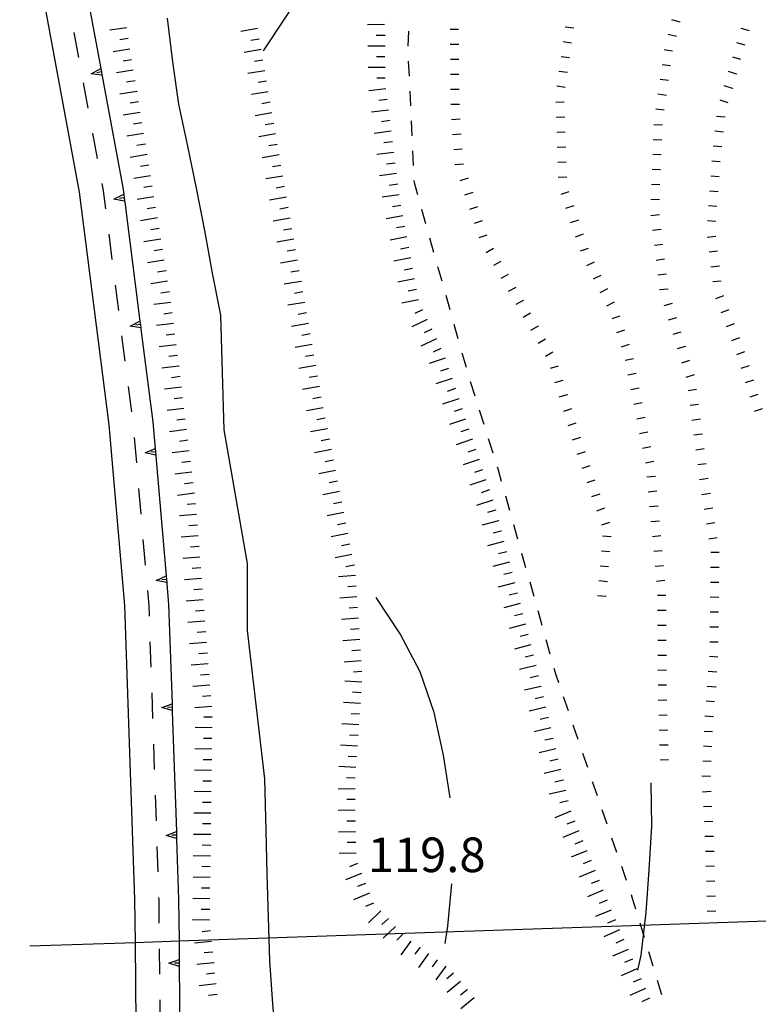
# Model space of a CAD drawing. Units: metres. Extents: x 478491 to 482402, y 4506092 to 4508099.
# Drawn here: x 481440 to 481509, y 4506546 to 4506638 of the extents above; entities that cross this region are included whole.
import ezdxf

# ---------------------------------------------------------------- set-up
doc = ezdxf.new("R2010")
doc.units = ezdxf.units.M
doc.header["$MEASUREMENT"] = 0
for name, color, linetype in [("'03 sentiero", 254, 'Continuous'), ('autostrada_o_superstrada', 254, 'Continuous'), ('curva direttrice a 25 mt', 254, 'Continuous'), ('curva intermedia a 5 mt', 254, 'Continuous'), ('eletrodotto', 254, 'Continuous'), ('fossetto irriguo', 254, 'Continuous'), ('muro di sostegno', 254, 'Continuous'), ('muro di sostegno v', 254, 'Continuous'), ('punto quotato a terra', 254, 'Continuous'), ('scarpata fino a 1 mt', 254, 'Continuous'), ('scarpata fino a 1 mt v', 254, 'Continuous'), ('scarpata fino a 2 mt', 254, 'Continuous'), ('scarpata fino a 2 mt v', 254, 'Continuous')]:
    doc.layers.add(name, color=color, linetype=linetype)
doc.styles.add('SIMPLEX', font='SIMPLEX')

msp = doc.modelspace()

# ---------------------------------------------------------------- linework, layer by layer
at = {"layer": "'03 sentiero", "linetype": 'Continuous'}
for p, q in [((481476.421, 4506635.674), (481476.475, 4506637.073)), ((481476.538, 4506632.878), (481476.467, 4506634.276)), ((481476.663, 4506630.081), (481476.6, 4506631.479)), ((481476.796, 4506627.285), (481476.733, 4506628.683)), ((481476.928, 4506624.488), (481476.866, 4506625.886)), ((481477.007, 4506622.87), (481476.999, 4506623.089)), ((481477.327, 4506621.738), (481477.007, 4506622.87)), ((481478.085, 4506619.042), (481477.702, 4506620.386)), ((481478.842, 4506616.347), (481478.46, 4506617.691)), ((481479.601, 4506613.652), (481479.218, 4506614.995)), ((481480.359, 4506610.956), (481479.975, 4506612.3)), ((481481.117, 4506608.261), (481480.733, 4506609.605)), ((481481.875, 4506605.558), (481481.492, 4506606.91)), ((481482.695, 4506602.886), (481482.273, 4506604.222)), ((481483.531, 4506600.214), (481483.117, 4506601.55)), ((481484.375, 4506597.542), (481483.953, 4506598.878)), ((481484.883, 4506595.925), (481484.797, 4506596.206)), ((481485.179, 4506594.864), (481484.883, 4506595.925)), ((481485.945, 4506592.168), (481485.562, 4506593.511)), ((481486.703, 4506589.473), (481486.32, 4506590.817)), ((481487.461, 4506586.778), (481487.078, 4506588.129)), ((481488.218, 4506584.082), (481487.843, 4506585.434)), ((481488.984, 4506581.387), (481488.601, 4506582.739)), ((481489.742, 4506578.692), (481489.359, 4506580.043)), ((481490.32, 4506576.637), (481490.117, 4506577.348)), ((481490.531, 4506576.012), (481490.32, 4506576.637)), ((481491.437, 4506573.364), (481490.984, 4506574.684)), ((481492.343, 4506570.707), (481491.89, 4506572.036)), ((481493.25, 4506568.059), (481492.797, 4506569.387)), ((481494.156, 4506565.411), (481493.703, 4506566.739)), ((481495.062, 4506562.762), (481494.609, 4506564.09)), ((481495.976, 4506560.114), (481495.515, 4506561.443)), ((481496.883, 4506557.466), (481496.429, 4506558.787)), ((481497.453, 4506555.787), (481497.336, 4506556.138)), ((481497.75, 4506554.802), (481497.453, 4506555.787)), ((481499.375, 4506549.443), (481498.969, 4506550.787)), ((481500.187, 4506546.763), (481499.782, 4506548.107))]:
    msp.add_line(p, q, dxfattribs=at)
at = {"layer": "'03 sentiero", "linetype": 'Continuous', "flags": 128}
msp.add_lwpolyline([(481498.563, 4506552.122), (481498.216, 4506553.267), (481498.156, 4506553.466)], dxfattribs=at)
at = {"layer": 'autostrada_o_superstrada', "flags": 128}
msp.add_lwpolyline([(481450.969, 4506540.283), (481450.86, 4506551.644), (481450.821, 4506555.697), (481449.89, 4506583.243), (481448.414, 4506600.189), (481445.64, 4506621.992), (481442.499, 4506638.907), (481439.991, 4506652.188), (481436.757, 4506666.749), (481433.28, 4506679.484), (481429.545, 4506693.03), (481424.054, 4506708.133), (481420.74, 4506717.248), (481407.497, 4506755.184), (481395.067, 4506793.597)], dxfattribs=at)
at = {"layer": 'curva direttrice a 25 mt', "linetype": 'Continuous', "flags": 128}
msp.add_lwpolyline([(481497.929, 4506549.068), (481498.242, 4506550.466), (481498.718, 4506554.466), (481499, 4506558.482), (481499.242, 4506562.56), (481499.187, 4506566.63)], dxfattribs=at)
at = {"layer": 'curva intermedia a 5 mt', "linetype": 'Continuous', "flags": 128}
for points in [[(481462.882, 4506635.243), (481465.1, 4506638.573), (481467.28, 4506642.002), (481469.366, 4506645.455), (481470.819, 4506649.198), (481471.671, 4506653.166), (481472.428, 4506657.159), (481472.467, 4506657.495), (481473.474, 4506666.096)], [(481464.079, 4506541.807), (481463.727, 4506545.909), (481463.462, 4506549.948), (481463.321, 4506554.034), (481463.212, 4506558.088), (481463.102, 4506562.135), (481463.001, 4506566.994), (481461.359, 4506580.901), (481461.359, 4506587.174), (481459.179, 4506599.713), (481458.859, 4506610.478), (481458.078, 4506614.415), (481457.383, 4506618.392), (481456.593, 4506622.368), (481455.773, 4506626.314), (481454.936, 4506630.243), (481454.382, 4506634.212), (481453.858, 4506638.314)], [(481480.359, 4506565.238), (481479.726, 4506569.238), (481478.859, 4506573.23), (481477.562, 4506577.027), (481475.679, 4506580.597), (481473.414, 4506583.988)], [(481479.899, 4506551.574), (481480.149, 4506553.191), (481480.524, 4506557.175)]]:
    msp.add_lwpolyline(points, dxfattribs=at)
at = {"layer": 'eletrodotto', "flags": 128}
msp.add_lwpolyline([(481520.937, 4506554.046), (481498.216, 4506553.267), (481454.953, 4506551.784), (481450.86, 4506551.644), (481440.985, 4506551.305)], dxfattribs=at)
at = {"layer": 'fossetto irriguo', "linetype": 'Continuous'}
for p, q in [((481445.092, 4506636.969), (481445.53, 4506634.61)), ((481445.967, 4506632.25), (481446.406, 4506629.883)), ((481446.843, 4506627.524), (481447.281, 4506625.164)), ((481447.718, 4506622.805), (481447.843, 4506622.133)), ((481447.843, 4506622.133), (481448.062, 4506620.43)), ((481448.367, 4506618.056), (481448.664, 4506615.672)), ((481448.968, 4506613.289), (481449.273, 4506610.908)), ((481449.578, 4506608.533), (481449.883, 4506606.15)), ((481450.187, 4506603.767), (481450.492, 4506601.392)), ((481450.742, 4506599.001), (481450.953, 4506596.611)), ((481451.156, 4506594.22), (481451.367, 4506591.829)), ((481451.57, 4506589.439), (481451.781, 4506587.048)), ((481451.984, 4506584.658), (481452.109, 4506583.251)), ((481452.109, 4506583.251), (481452.14, 4506582.259)), ((481452.226, 4506579.861), (481452.304, 4506577.462)), ((481452.39, 4506575.064), (481452.469, 4506572.665)), ((481452.548, 4506570.267), (481452.634, 4506567.868)), ((481452.712, 4506565.47), (481452.798, 4506563.072)), ((481452.876, 4506560.673), (481452.962, 4506558.275)), ((481453.04, 4506555.876), (481453.048, 4506555.65)), ((481453.048, 4506555.65), (481453.071, 4506553.478)), ((481453.094, 4506551.079), (481453.118, 4506548.681)), ((481453.141, 4506546.275), (481453.157, 4506543.876))]:
    msp.add_line(p, q, dxfattribs=at)
at = {"layer": 'muro di sostegno'}
for p, q in [((481447.749, 4506632.867), (481449.695, 4506622.422)), ((481451.383, 4506609.158), (481452.492, 4506600.462)), ((481453.812, 4506585.283), (481453.976, 4506583.361)), ((481454.727, 4506561.306), (481454.915, 4506555.689)), ((481454.977, 4506549.307), (481455.063, 4506540.135))]:
    msp.add_line(p, q, dxfattribs=at)
at = {"layer": 'muro di sostegno', "flags": 128}
for points in [[(481446.53, 4506639.438), (481447.613, 4506633.601), (481447.674, 4506633.273), (481447.729, 4506632.979), (481447.749, 4506632.867)], [(481449.695, 4506622.422), (481449.773, 4506621.798), (481449.773, 4506621.79), (481449.812, 4506621.478), (481449.851, 4506621.173), (481449.853, 4506621.166), (481449.867, 4506621.056)], [(481449.867, 4506621.056), (481451.288, 4506609.9), (481451.289, 4506609.892), (481451.328, 4506609.579), (481451.367, 4506609.275), (481451.369, 4506609.268), (481451.383, 4506609.158)], [(481452.492, 4506600.462), (481452.708, 4506597.977), (481452.738, 4506597.65), (481452.764, 4506597.347), (481452.765, 4506597.345), (481452.773, 4506597.236)], [(481452.773, 4506597.236), (481453.748, 4506586.024), (481453.777, 4506585.697), (481453.803, 4506585.394), (481453.804, 4506585.392), (481453.812, 4506585.283)], [(481453.976, 4506583.361), (481454.295, 4506574.047), (481454.306, 4506573.72), (481454.317, 4506573.412), (481454.321, 4506573.298)], [(481454.321, 4506573.298), (481454.701, 4506562.055), (481454.713, 4506561.728), (481454.723, 4506561.419), (481454.727, 4506561.306)], [(481454.915, 4506555.689), (481454.953, 4506551.784), (481454.969, 4506550.057), (481454.969, 4506550.049), (481454.973, 4506549.728), (481454.976, 4506549.423), (481454.976, 4506549.418), (481454.977, 4506549.307)]]:
    msp.add_lwpolyline(points, dxfattribs=at)
at = {"layer": 'muro di sostegno v'}
for p, q in [((481448.851, 4506621.344), (481449.773, 4506621.798)), ((481449.812, 4506621.478), (481449.375, 4506621.414)), ((481450.367, 4506609.447), (481451.288, 4506609.9)), ((481451.328, 4506609.579), (481450.89, 4506609.517)), ((481454.001, 4506549.712), (481454.969, 4506550.057))]:
    msp.add_line(p, q, dxfattribs=at)
at = {"layer": 'muro di sostegno v', "flags": 128}
for points in [[(481446.725, 4506633.094), (481447.613, 4506633.601), (481447.616, 4506633.602)], [(481447.741, 4506632.977), (481447.733, 4506632.978), (481447.729, 4506632.979), (481446.725, 4506633.094)], [(481447.678, 4506633.274), (481447.674, 4506633.273), (481447.241, 4506633.188)], [(481447.616, 4506633.594), (481447.678, 4506633.274), (481447.733, 4506632.978)], [(481449.773, 4506621.79), (481449.812, 4506621.478), (481449.851, 4506621.173)], [(481449.859, 4506621.164), (481449.853, 4506621.166), (481448.851, 4506621.344)], [(481451.289, 4506609.892), (481451.328, 4506609.579), (481451.367, 4506609.275)], [(481451.375, 4506609.267), (481451.369, 4506609.268), (481450.367, 4506609.447)], [(481451.773, 4506597.564), (481452.708, 4506597.977), (481452.711, 4506597.978)], [(481452.711, 4506597.97), (481452.738, 4506597.65), (481452.764, 4506597.347), (481452.765, 4506597.345)], [(481452.773, 4506597.345), (481452.764, 4506597.347), (481451.773, 4506597.564)], [(481452.742, 4506597.65), (481452.738, 4506597.65), (481452.297, 4506597.611)], [(481452.812, 4506585.611), (481453.748, 4506586.024), (481453.75, 4506586.025)], [(481453.75, 4506586.017), (481453.777, 4506585.697), (481453.803, 4506585.394), (481453.804, 4506585.392)], [(481453.812, 4506585.392), (481453.803, 4506585.394), (481452.812, 4506585.611)], [(481453.781, 4506585.697), (481453.777, 4506585.697), (481453.336, 4506585.658)], [(481453.337, 4506573.681), (481454.295, 4506574.047), (481454.298, 4506574.048)], [(481454.298, 4506574.04), (481454.309, 4506573.72), (481454.321, 4506573.415)], [(481454.328, 4506573.408), (481454.317, 4506573.412), (481453.337, 4506573.681)], [(481454.312, 4506573.72), (481454.309, 4506573.72), (481454.306, 4506573.72), (481453.867, 4506573.704)], [(481453.743, 4506561.689), (481454.701, 4506562.055), (481454.704, 4506562.056)], [(481454.704, 4506562.048), (481454.716, 4506561.728), (481454.727, 4506561.423)], [(481454.735, 4506561.415), (481454.723, 4506561.419), (481453.743, 4506561.689)], [(481454.719, 4506561.728), (481454.716, 4506561.728), (481454.713, 4506561.728), (481454.274, 4506561.712)], [(481454.969, 4506550.049), (481454.973, 4506549.728), (481454.976, 4506549.423)], [(481454.985, 4506549.416), (481454.976, 4506549.418), (481454.001, 4506549.712)], [(481454.977, 4506549.728), (481454.973, 4506549.728), (481454.532, 4506549.72)]]:
    msp.add_lwpolyline(points, dxfattribs=at)
at = {"layer": 'scarpata fino a 1 mt', "linetype": 'Continuous'}
for p, q in [((481501.913, 4506637.942), (481501.913, 4506637.934)), ((481481.155, 4506635.839), (481481.155, 4506635.831)), ((481491.538, 4506634.59), (481491.538, 4506634.582)), ((481501.007, 4506633.841), (481501.007, 4506633.832)), ((481481.178, 4506633.035), (481481.178, 4506633.027)), ((481507.202, 4506633.076), (481507.202, 4506633.068)), ((481506.811, 4506631.732), (481506.811, 4506631.724)), ((481481.202, 4506630.23), (481481.202, 4506630.222)), ((481500.421, 4506629.676), (481500.413, 4506629.668)), ((481481.28, 4506628.831), (481481.28, 4506628.824)), ((481491.1, 4506629.02), (481491.1, 4506629.012)), ((481500.241, 4506628.286), (481500.241, 4506628.278)), ((481506.116, 4506629.021), (481506.116, 4506629.013)), ((481481.389, 4506627.433), (481481.389, 4506627.425)), ((481505.819, 4506626.232), (481505.811, 4506626.232)), ((481491.241, 4506624.817), (481491.241, 4506624.809)), ((481500.077, 4506624.082), (481500.077, 4506624.075)), ((481505.257, 4506619.247), (481505.257, 4506619.24)), ((481483.796, 4506617.98), (481483.796, 4506617.972)), ((481500.288, 4506617.098), (481500.288, 4506617.09)), ((481505.413, 4506616.458), (481505.413, 4506616.451)), ((481505.585, 4506615.068), (481505.585, 4506615.06)), ((481487.194, 4506611.864), (481487.194, 4506611.855)), ((481501.561, 4506610.232), (481501.561, 4506610.224)), ((481488.585, 4506609.426), (481488.592, 4506609.426)), ((481497.124, 4506607.723), (481497.124, 4506607.715)), ((481502.382, 4506607.552), (481502.382, 4506607.544)), ((481489.984, 4506606.996), (481489.984, 4506606.989)), ((481490.491, 4506605.7), (481490.491, 4506605.692)), ((481491.32, 4506603.02), (481491.32, 4506603.012)), ((481492.148, 4506600.34), (481492.148, 4506600.332)), ((481493, 4506597.668), (481493, 4506597.661)), ((481494.367, 4506593.692), (481494.367, 4506593.684)), ((481499.718, 4506593.966), (481499.718, 4506593.958)), ((481500.101, 4506589.779), (481500.101, 4506589.771)), ((481505.578, 4506588.224), (481505.578, 4506588.216)), ((481500.351, 4506586.981), (481500.359, 4506586.982)), ((481505.539, 4506585.419), (481505.539, 4506585.412)), ((481500.57, 4506584.193), (481500.57, 4506584.185)), ((481500.593, 4506581.388), (481500.593, 4506581.38)), ((481500.609, 4506578.583), (481500.609, 4506578.576)), ((481505.445, 4506578.412), (481505.445, 4506578.404)), ((481505.343, 4506577.013), (481505.343, 4506577.005)), ((481505.242, 4506575.615), (481505.242, 4506575.607)), ((481505.14, 4506574.216), (481505.14, 4506574.208)), ((481505.031, 4506572.818), (481505.031, 4506572.81)), ((481500.742, 4506571.576), (481500.742, 4506571.568)), ((481504.75, 4506567.216), (481504.75, 4506567.208)), ((481504.812, 4506565.818), (481504.812, 4506565.81)), ((481505.078, 4506560.216), (481505.078, 4506560.208)), ((481505.211, 4506556.013), (481505.211, 4506556.005))]:
    msp.add_line(p, q, dxfattribs=at)
at = {"layer": 'scarpata fino a 1 mt v', "linetype": 'Continuous'}
for p, q in [((481501.913, 4506637.934), (481501.139, 4506638.137)), ((481481.147, 4506637.238), (481480.35, 4506637.23)), ((481491.936, 4506637.364), (481491.147, 4506637.473)), ((481501.553, 4506636.582), (481500.78, 4506636.786)), ((481508.397, 4506637.107), (481507.632, 4506637.333)), ((481481.155, 4506635.831), (481480.358, 4506635.824)), ((481491.741, 4506635.973), (481490.952, 4506636.082)), ((481507.999, 4506635.763), (481507.233, 4506635.99)), ((481501.202, 4506635.223), (481500.413, 4506635.332)), ((481481.171, 4506634.433), (481480.374, 4506634.425)), ((481491.538, 4506634.582), (481490.749, 4506634.692)), ((481501.007, 4506633.832), (481500.217, 4506633.942)), ((481507.6, 4506634.419), (481506.835, 4506634.646)), ((481481.178, 4506633.027), (481480.382, 4506633.019)), ((481491.342, 4506633.2), (481490.553, 4506633.309)), ((481507.202, 4506633.068), (481506.436, 4506633.294)), ((481500.811, 4506632.45), (481500.022, 4506632.559)), ((481506.811, 4506631.724), (481506.046, 4506631.951)), ((481481.194, 4506631.628), (481480.397, 4506631.62)), ((481491.147, 4506631.809), (481490.358, 4506631.918)), ((481500.616, 4506631.059), (481499.827, 4506631.168)), ((481481.202, 4506630.222), (481480.405, 4506630.214)), ((481491.053, 4506630.418), (481490.257, 4506630.387)), ((481506.413, 4506630.38), (481505.647, 4506630.607)), ((481500.413, 4506629.668), (481499.624, 4506629.778)), ((481481.28, 4506628.824), (481480.483, 4506628.761)), ((481491.1, 4506629.012), (481490.303, 4506628.981)), ((481500.241, 4506628.278), (481499.444, 4506628.309)), ((481506.116, 4506629.013), (481505.319, 4506629.099)), ((481481.389, 4506627.425), (481480.592, 4506627.363)), ((481491.147, 4506627.614), (481490.35, 4506627.582)), ((481505.967, 4506627.622), (481505.171, 4506627.708)), ((481500.186, 4506626.879), (481499.389, 4506626.911)), ((481481.491, 4506626.035), (481480.694, 4506625.972)), ((481491.194, 4506626.215), (481490.397, 4506626.184)), ((481500.132, 4506625.481), (481499.335, 4506625.512)), ((481505.811, 4506626.232), (481505.014, 4506626.318)), ((481481.6, 4506624.636), (481480.803, 4506624.574)), ((481491.241, 4506624.809), (481490.444, 4506624.778)), ((481505.671, 4506624.833), (481504.874, 4506624.896)), ((481500.077, 4506624.075), (481499.28, 4506624.106)), ((481482.03, 4506623.3), (481481.272, 4506623.05)), ((481491.288, 4506623.411), (481490.491, 4506623.379)), ((481505.569, 4506623.435), (481504.772, 4506623.497)), ((481482.467, 4506621.972), (481481.71, 4506621.722)), ((481491.491, 4506622.036), (481490.733, 4506621.786)), ((481500.014, 4506622.676), (481499.217, 4506622.707)), ((481505.467, 4506622.037), (481504.671, 4506622.099)), ((481499.96, 4506621.278), (481499.163, 4506621.309)), ((481482.913, 4506620.636), (481482.155, 4506620.386)), ((481491.936, 4506620.707), (481491.178, 4506620.457)), ((481505.358, 4506620.638), (481504.561, 4506620.701)), ((481483.35, 4506619.308), (481482.592, 4506619.058)), ((481492.374, 4506619.379), (481491.616, 4506619.129)), ((481499.96, 4506619.879), (481499.163, 4506619.786)), ((481505.257, 4506619.24), (481504.46, 4506619.302)), ((481500.124, 4506618.489), (481499.327, 4506618.395)), ((481483.796, 4506617.972), (481483.038, 4506617.722)), ((481492.835, 4506618.051), (481492.077, 4506617.786)), ((481505.241, 4506617.849), (481504.444, 4506617.755)), ((481484.413, 4506616.722), (481483.717, 4506616.324)), ((481493.296, 4506616.731), (481492.538, 4506616.465)), ((481500.288, 4506617.09), (481499.491, 4506616.996)), ((481505.413, 4506616.451), (481504.616, 4506616.357)), ((481485.108, 4506615.511), (481484.413, 4506615.113)), ((481493.85, 4506615.442), (481493.132, 4506615.082)), ((481500.452, 4506615.701), (481499.655, 4506615.606)), ((481505.585, 4506615.06), (481504.788, 4506614.966)), ((481485.803, 4506614.292), (481485.108, 4506613.894)), ((481494.475, 4506614.192), (481493.757, 4506613.832)), ((481500.616, 4506614.31), (481499.819, 4506614.215)), ((481505.757, 4506613.669), (481504.96, 4506613.576)), ((481486.499, 4506613.074), (481485.803, 4506612.675)), ((481495.108, 4506612.934), (481494.389, 4506612.575)), ((481500.78, 4506612.919), (481499.983, 4506612.826)), ((481487.194, 4506611.855), (481486.499, 4506611.456)), ((481495.733, 4506611.684), (481495.014, 4506611.325)), ((481505.975, 4506612.294), (481505.225, 4506612.013)), ((481501.147, 4506611.568), (481500.382, 4506611.332)), ((481506.467, 4506610.982), (481505.717, 4506610.701)), ((481487.889, 4506610.645), (481487.195, 4506610.246)), ((481496.257, 4506610.387), (481495.499, 4506610.137)), ((481501.561, 4506610.224), (481500.796, 4506609.99)), ((481488.592, 4506609.426), (481487.897, 4506609.028)), ((481496.686, 4506609.051), (481495.928, 4506608.801)), ((481501.975, 4506608.888), (481501.21, 4506608.654)), ((481506.967, 4506609.669), (481506.217, 4506609.388)), ((481489.288, 4506608.207), (481488.593, 4506607.809)), ((481507.46, 4506608.357), (481506.71, 4506608.076)), ((481497.124, 4506607.715), (481496.366, 4506607.465)), ((481502.382, 4506607.544), (481501.616, 4506607.31)), ((481507.952, 4506607.044), (481507.202, 4506606.763)), ((481489.984, 4506606.989), (481489.288, 4506606.59)), ((481497.522, 4506606.379), (481496.741, 4506606.223)), ((481502.796, 4506606.208), (481502.03, 4506605.974)), ((481490.491, 4506605.692), (481489.725, 4506605.457)), ((481508.374, 4506605.708), (481507.608, 4506605.474)), ((481490.906, 4506604.356), (481490.14, 4506604.121)), ((481497.796, 4506605.004), (481497.014, 4506604.848)), ((481503.21, 4506604.865), (481502.444, 4506604.63)), ((481508.78, 4506604.365), (481508.014, 4506604.13)), ((481498.07, 4506603.629), (481497.288, 4506603.473)), ((481503.452, 4506603.49), (481502.655, 4506603.388)), ((481491.32, 4506603.012), (481490.554, 4506602.778)), ((481509.194, 4506603.029), (481508.428, 4506602.794)), ((481491.734, 4506601.676), (481490.968, 4506601.442)), ((481498.343, 4506602.254), (481497.561, 4506602.098)), ((481503.632, 4506602.099), (481502.835, 4506601.997)), ((481509.6, 4506601.685), (481508.835, 4506601.451)), ((481498.617, 4506600.879), (481497.835, 4506600.723)), ((481503.811, 4506600.708), (481503.014, 4506600.607)), ((481492.148, 4506600.332), (481491.383, 4506600.098)), ((481492.562, 4506598.996), (481491.797, 4506598.762)), ((481498.889, 4506599.505), (481498.109, 4506599.349)), ((481503.991, 4506599.318), (481503.195, 4506599.216)), ((481499.163, 4506598.129), (481498.383, 4506597.974)), ((481504.172, 4506597.927), (481503.374, 4506597.826)), ((481493, 4506597.661), (481492.242, 4506597.403)), ((481493.453, 4506596.34), (481492.695, 4506596.082)), ((481499.437, 4506596.754), (481498.656, 4506596.599)), ((481504.35, 4506596.537), (481503.554, 4506596.435)), ((481499.586, 4506595.357), (481498.789, 4506595.286)), ((481504.531, 4506595.146), (481503.734, 4506595.044)), ((481493.914, 4506595.012), (481493.156, 4506594.754)), ((481494.367, 4506593.684), (481493.609, 4506593.426)), ((481499.718, 4506593.958), (481498.922, 4506593.888)), ((481504.742, 4506593.763), (481503.952, 4506593.638)), ((481494.82, 4506592.364), (481494.062, 4506592.106)), ((481499.843, 4506592.568), (481499.047, 4506592.497)), ((481504.961, 4506592.38), (481504.172, 4506592.255)), ((481495.281, 4506591.036), (481494.523, 4506590.778)), ((481499.968, 4506591.169), (481499.172, 4506591.099)), ((481505.172, 4506590.99), (481504.383, 4506590.865)), ((481495.437, 4506589.676), (481494.64, 4506589.746)), ((481500.101, 4506589.771), (481499.304, 4506589.701)), ((481505.39, 4506589.607), (481504.601, 4506589.482)), ((481495.32, 4506588.278), (481494.523, 4506588.348)), ((481500.226, 4506588.38), (481499.429, 4506588.31)), ((481505.578, 4506588.216), (481504.781, 4506588.224)), ((481495.203, 4506586.879), (481494.406, 4506586.95)), ((481500.351, 4506586.981), (481499.562, 4506586.912)), ((481500.359, 4506586.982), (481500.351, 4506586.981)), ((481505.562, 4506586.818), (481504.765, 4506586.826)), ((481495.086, 4506585.481), (481494.289, 4506585.551)), ((481500.484, 4506585.583), (481499.687, 4506585.513)), ((481505.539, 4506585.412), (481504.742, 4506585.419)), ((481494.968, 4506584.082), (481494.172, 4506584.153)), ((481500.57, 4506584.185), (481499.773, 4506584.177)), ((481505.523, 4506584.013), (481504.726, 4506584.021)), ((481500.586, 4506582.787), (481499.789, 4506582.779)), ((481505.508, 4506582.615), (481504.711, 4506582.622)), ((481500.593, 4506581.38), (481499.797, 4506581.372)), ((481505.492, 4506581.208), (481504.695, 4506581.216)), ((481500.601, 4506579.982), (481499.804, 4506579.974)), ((481505.476, 4506579.81), (481504.679, 4506579.818)), ((481500.609, 4506578.576), (481499.812, 4506578.568)), ((481505.445, 4506578.404), (481504.648, 4506578.466)), ((481500.617, 4506577.177), (481499.82, 4506577.169)), ((481505.343, 4506577.005), (481504.547, 4506577.068)), ((481500.633, 4506575.779), (481499.836, 4506575.771)), ((481505.242, 4506575.607), (481504.445, 4506575.669)), ((481500.656, 4506574.372), (481499.859, 4506574.349)), ((481505.14, 4506574.208), (481504.343, 4506574.271)), ((481500.703, 4506572.974), (481499.906, 4506572.951)), ((481505.031, 4506572.81), (481504.234, 4506572.872)), ((481500.742, 4506571.568), (481499.945, 4506571.544)), ((481504.953, 4506571.412), (481504.156, 4506571.451)), ((481500.781, 4506570.169), (481499.984, 4506570.146)), ((481504.883, 4506570.013), (481504.086, 4506570.052)), ((481500.82, 4506568.771), (481500.023, 4506568.747)), ((481504.82, 4506568.615), (481504.023, 4506568.654)), ((481504.75, 4506567.208), (481503.953, 4506567.247)), ((481504.812, 4506565.81), (481504.015, 4506565.763)), ((481504.89, 4506564.412), (481504.093, 4506564.365)), ((481504.976, 4506563.013), (481504.179, 4506562.966)), ((481505.031, 4506561.615), (481504.234, 4506561.591)), ((481505.078, 4506560.208), (481504.281, 4506560.185)), ((481505.117, 4506558.81), (481504.32, 4506558.787)), ((481505.164, 4506557.412), (481504.367, 4506557.388)), ((481505.211, 4506556.005), (481504.414, 4506555.982)), ((481505.25, 4506554.607), (481504.453, 4506554.583))]:
    msp.add_line(p, q, dxfattribs=at)
at = {"layer": 'scarpata fino a 2 mt', "linetype": 'Continuous'}
for p, q in [((481450.061, 4506637.391), (481448.475, 4506637.172)), ((481474.233, 4506636.698), (481474.233, 4506636.69)), ((481450.202, 4506636.399), (481449.413, 4506636.289)), ((481462.475, 4506636.353), (481462.475, 4506636.345)), ((481474.241, 4506635.698), (481474.241, 4506635.69)), ((481450.35, 4506635.408), (481448.772, 4506635.149)), ((481450.507, 4506634.414), (481449.725, 4506634.289)), ((481450.507, 4506634.414), (481450.514, 4506634.414)), ((481450.514, 4506634.414), (481450.507, 4506634.414)), ((481450.671, 4506633.431), (481449.092, 4506633.172)), ((481450.835, 4506632.439), (481450.046, 4506632.314)), ((481450.991, 4506631.447), (481449.413, 4506631.188)), ((481450.991, 4506631.454), (481450.991, 4506631.447)), ((481463.319, 4506631.416), (481463.319, 4506631.409)), ((481451.156, 4506630.462), (481450.366, 4506630.337)), ((481474.46, 4506630.698), (481474.46, 4506630.69)), ((481451.311, 4506629.47), (481449.733, 4506629.212)), ((481463.655, 4506629.44), (481463.655, 4506629.432)), ((481474.577, 4506629.698), (481474.585, 4506629.698)), ((481451.475, 4506628.486), (481450.686, 4506628.361)), ((481474.702, 4506628.705), (481474.71, 4506628.705)), ((481451.633, 4506627.493), (481450.054, 4506627.236)), ((481451.797, 4506626.501), (481451.008, 4506626.376)), ((481451.797, 4506626.509), (481451.797, 4506626.501)), ((481474.952, 4506626.721), (481474.952, 4506626.714)), ((481451.96, 4506625.517), (481450.383, 4506625.259)), ((481452.116, 4506624.525), (481451.328, 4506624.4)), ((481452.116, 4506624.533), (481452.116, 4506624.525)), ((481464.499, 4506624.502), (481464.499, 4506624.494)), ((481452.281, 4506623.54), (481450.703, 4506623.283)), ((481475.452, 4506622.745), (481475.452, 4506622.738)), ((481452.437, 4506622.548), (481451.648, 4506622.423)), ((481464.843, 4506622.526), (481464.843, 4506622.518)), ((481452.601, 4506621.556), (481451.023, 4506621.298)), ((481452.601, 4506621.564), (481452.601, 4506621.556)), ((481452.758, 4506620.572), (481451.968, 4506620.447)), ((481452.922, 4506619.579), (481451.343, 4506619.322)), ((481452.922, 4506619.587), (481452.922, 4506619.579)), ((481465.359, 4506619.565), (481465.359, 4506619.557)), ((481453.078, 4506618.594), (481452.297, 4506618.47)), ((481453.078, 4506618.594), (481453.086, 4506618.595)), ((481453.086, 4506618.595), (481453.078, 4506618.594)), ((481453.242, 4506617.603), (481451.664, 4506617.345)), ((481476.296, 4506617.808), (481476.296, 4506617.8)), ((481453.406, 4506616.611), (481452.617, 4506616.486)), ((481453.406, 4506616.618), (481453.406, 4506616.611)), ((481465.874, 4506616.604), (481465.874, 4506616.596)), ((481476.484, 4506616.824), (481476.484, 4506616.816)), ((481453.562, 4506615.626), (481451.984, 4506615.368)), ((481453.726, 4506614.634), (481452.937, 4506614.509)), ((481453.726, 4506614.642), (481453.726, 4506614.634)), ((481453.883, 4506613.65), (481452.304, 4506613.392)), ((481466.39, 4506613.643), (481466.39, 4506613.635)), ((481454.047, 4506612.658), (481453.258, 4506612.533)), ((481454.187, 4506611.665), (481452.601, 4506611.47)), ((481477.389, 4506611.894), (481477.398, 4506611.894)), ((481454.312, 4506610.673), (481453.515, 4506610.572)), ((481466.906, 4506610.682), (481466.906, 4506610.674)), ((481454.429, 4506609.681), (481452.843, 4506609.486)), ((481454.554, 4506608.681), (481453.758, 4506608.579)), ((481454.554, 4506608.689), (481454.554, 4506608.681)), ((481454.679, 4506607.689), (481453.093, 4506607.493)), ((481454.797, 4506606.697), (481454, 4506606.595)), ((481454.922, 4506605.697), (481453.336, 4506605.501)), ((481454.922, 4506605.704), (481454.922, 4506605.697)), ((481467.765, 4506605.744), (481467.765, 4506605.737)), ((481455.047, 4506604.704), (481454.25, 4506604.603)), ((481480.531, 4506604.535), (481480.531, 4506604.527)), ((481455.172, 4506603.712), (481453.586, 4506603.517)), ((481455.289, 4506602.72), (481454.492, 4506602.618)), ((481468.281, 4506602.784), (481468.281, 4506602.776)), ((481455.414, 4506601.72), (481453.828, 4506601.525)), ((481455.539, 4506600.728), (481454.742, 4506600.626)), ((481468.648, 4506600.815), (481468.648, 4506600.807)), ((481455.656, 4506599.736), (481454.07, 4506599.54)), ((481468.843, 4506599.83), (481468.843, 4506599.823)), ((481482.117, 4506599.785), (481482.117, 4506599.777)), ((481455.781, 4506598.736), (481454.984, 4506598.634)), ((481455.781, 4506598.743), (481455.781, 4506598.736)), ((481469.031, 4506598.846), (481469.039, 4506598.846)), ((481455.906, 4506597.743), (481454.32, 4506597.548)), ((481483.07, 4506596.933), (481483.078, 4506596.933)), ((481456.023, 4506596.751), (481455.226, 4506596.65)), ((481456.148, 4506595.751), (481454.562, 4506595.556)), ((481456.148, 4506595.759), (481456.148, 4506595.751)), ((481483.711, 4506595.035), (481483.711, 4506595.027)), ((481456.273, 4506594.759), (481455.476, 4506594.658)), ((481456.398, 4506593.767), (481454.812, 4506593.572)), ((481470, 4506593.932), (481470, 4506593.924)), ((481456.508, 4506592.775), (481455.711, 4506592.712)), ((481470.195, 4506592.948), (481470.195, 4506592.94)), ((481484.343, 4506593.128), (481484.351, 4506593.128)), ((481456.593, 4506591.775), (481455, 4506591.65)), ((481456.672, 4506590.775), (481455.875, 4506590.712)), ((481484.89, 4506591.206), (481484.898, 4506591.2)), ((481456.75, 4506589.775), (481455.156, 4506589.65)), ((481485.148, 4506590.239), (481485.148, 4506590.23)), ((481456.828, 4506588.775), (481456.031, 4506588.712)), ((481456.906, 4506587.775), (481455.312, 4506587.65)), ((481456.906, 4506587.783), (481456.906, 4506587.775)), ((481456.984, 4506586.775), (481456.187, 4506586.712)), ((481456.984, 4506586.783), (481456.984, 4506586.775)), ((481471.351, 4506587.049), (481471.351, 4506587.042)), ((481457.062, 4506585.783), (481455.468, 4506585.658)), ((481457.14, 4506584.783), (481456.343, 4506584.72)), ((481457.218, 4506583.783), (481455.625, 4506583.658)), ((481457.304, 4506582.784), (481456.508, 4506582.72)), ((481457.383, 4506581.783), (481455.789, 4506581.658)), ((481487.422, 4506581.512), (481487.422, 4506581.504)), ((481457.461, 4506580.783), (481456.664, 4506580.72)), ((481457.461, 4506580.79), (481457.461, 4506580.783)), ((481487.679, 4506580.543), (481487.679, 4506580.536)), ((481457.539, 4506579.784), (481455.945, 4506579.658)), ((481457.539, 4506579.791), (481457.539, 4506579.784)), ((481457.617, 4506578.791), (481456.82, 4506578.728)), ((481457.695, 4506577.791), (481456.101, 4506577.665)), ((481457.773, 4506576.791), (481456.976, 4506576.728)), ((481457.851, 4506575.791), (481456.259, 4506575.665)), ((481488.867, 4506575.676), (481488.867, 4506575.668)), ((481457.929, 4506574.79), (481457.14, 4506574.728)), ((481457.929, 4506574.79), (481457.938, 4506574.791)), ((481457.938, 4506574.791), (481457.929, 4506574.79)), ((481458.015, 4506573.799), (481458.015, 4506573.791)), ((481458.015, 4506573.791), (481456.423, 4506573.665)), ((481458.071, 4506572.791), (481457.274, 4506572.798)), ((481458.071, 4506572.799), (481458.071, 4506572.791)), ((481458.054, 4506571.791), (481456.453, 4506571.814)), ((481489.797, 4506571.778), (481489.797, 4506571.77)), ((481458.04, 4506570.791), (481457.243, 4506570.798)), ((481458.024, 4506569.791), (481456.423, 4506569.814)), ((481458.016, 4506568.784), (481457.219, 4506568.791)), ((481458.016, 4506568.791), (481458.016, 4506568.784)), ((481471.593, 4506569.066), (481471.593, 4506569.058)), ((481458.001, 4506567.784), (481456.399, 4506567.807)), ((481471.524, 4506568.066), (481471.524, 4506568.058)), ((481457.985, 4506566.784), (481457.188, 4506566.791)), ((481471.453, 4506567.066), (481471.453, 4506567.058)), ((481490.953, 4506566.903), (481490.953, 4506566.895)), ((481457.977, 4506565.784), (481456.376, 4506565.807)), ((481457.962, 4506564.776), (481457.165, 4506564.784)), ((481457.962, 4506564.784), (481457.962, 4506564.776)), ((481457.946, 4506563.776), (481456.344, 4506563.798)), ((481491.656, 4506563.981), (481491.656, 4506563.973)), ((481457.938, 4506562.776), (481457.141, 4506562.784)), ((481471.469, 4506563.058), (481471.469, 4506563.05)), ((481457.923, 4506561.776), (481456.321, 4506561.798)), ((481492.797, 4506561.2), (481492.797, 4506561.192)), ((481457.907, 4506560.768), (481457.11, 4506560.776)), ((481457.907, 4506560.776), (481457.907, 4506560.768)), ((481457.891, 4506559.768), (481456.29, 4506559.791)), ((481471.665, 4506559.066), (481471.673, 4506559.066)), ((481457.884, 4506558.768), (481457.087, 4506558.776)), ((481472.04, 4506558.136), (481472.048, 4506558.136)), ((481493.937, 4506558.418), (481493.937, 4506558.411)), ((481457.868, 4506557.768), (481456.266, 4506557.791)), ((481472.415, 4506557.206), (481472.423, 4506557.206)), ((481457.852, 4506556.76), (481457.055, 4506556.768)), ((481457.852, 4506556.768), (481457.852, 4506556.76)), ((481472.79, 4506556.277), (481472.798, 4506556.277)), ((481457.844, 4506555.76), (481456.243, 4506555.784)), ((481473.165, 4506555.347), (481473.173, 4506555.347)), ((481457.829, 4506554.76), (481457.032, 4506554.768)), ((481473.852, 4506554.62), (481473.86, 4506554.62)), ((481457.813, 4506553.76), (481456.212, 4506553.784)), ((481474.548, 4506553.902), (481474.548, 4506553.894)), ((481457.907, 4506552.76), (481457.11, 4506552.674)), ((481475.235, 4506553.175), (481475.243, 4506553.175)), ((481458.009, 4506551.76), (481456.415, 4506551.595)), ((481458.009, 4506551.768), (481458.009, 4506551.76)), ((481458.11, 4506550.768), (481457.313, 4506550.682)), ((481477.501, 4506551.214), (481477.501, 4506551.206)), ((481497.429, 4506550.107), (481497.429, 4506550.099)), ((481458.212, 4506549.768), (481456.618, 4506549.604)), ((481458.212, 4506549.776), (481458.212, 4506549.768)), ((481458.321, 4506548.776), (481457.524, 4506548.69)), ((481458.423, 4506547.776), (481456.829, 4506547.612)), ((481481.954, 4506547.246), (481481.954, 4506547.239)), ((481498.649, 4506547.357), (481498.649, 4506547.349)), ((481458.524, 4506546.784), (481457.727, 4506546.698))]:
    msp.add_line(p, q, dxfattribs=at)
at = {"layer": 'scarpata fino a 2 mt v', "linetype": 'Continuous'}
for p, q in [((481474.217, 4506637.698), (481472.616, 4506637.682)), ((481462.311, 4506637.337), (481460.733, 4506637.072)), ((481474.233, 4506636.69), (481473.436, 4506636.682)), ((481462.475, 4506636.345), (481461.686, 4506636.212)), ((481474.241, 4506635.69), (481472.639, 4506635.674)), ((481462.647, 4506635.361), (481461.069, 4506635.095)), ((481462.819, 4506634.376), (481462.03, 4506634.243)), ((481474.249, 4506634.69), (481473.452, 4506634.682)), ((481462.983, 4506633.385), (481461.405, 4506633.118)), ((481474.264, 4506633.69), (481472.663, 4506633.674)), ((481463.155, 4506632.401), (481462.366, 4506632.267)), ((481474.272, 4506632.69), (481473.475, 4506632.682)), ((481463.319, 4506631.409), (481461.741, 4506631.142)), ((481474.335, 4506631.69), (481472.749, 4506631.487)), ((481463.491, 4506630.424), (481462.702, 4506630.291)), ((481474.46, 4506630.69), (481473.663, 4506630.588)), ((481463.655, 4506629.432), (481462.077, 4506629.165)), ((481474.577, 4506629.698), (481472.999, 4506629.494)), ((481474.585, 4506629.698), (481474.577, 4506629.698)), ((481463.827, 4506628.448), (481463.038, 4506628.315)), ((481474.702, 4506628.705), (481473.913, 4506628.604)), ((481474.71, 4506628.705), (481474.702, 4506628.705)), ((481463.999, 4506627.463), (481462.421, 4506627.197)), ((481474.827, 4506627.713), (481473.241, 4506627.51)), ((481464.163, 4506626.471), (481463.374, 4506626.338)), ((481474.952, 4506626.714), (481474.155, 4506626.612)), ((481464.335, 4506625.487), (481462.757, 4506625.221)), ((481475.077, 4506625.721), (481473.491, 4506625.518)), ((481475.202, 4506624.729), (481474.405, 4506624.627)), ((481464.499, 4506624.494), (481463.71, 4506624.362)), ((481475.327, 4506623.738), (481473.741, 4506623.534)), ((481464.671, 4506623.51), (481463.093, 4506623.243)), ((481475.452, 4506622.738), (481474.655, 4506622.635)), ((481464.843, 4506622.518), (481464.053, 4506622.377)), ((481465.014, 4506621.534), (481463.436, 4506621.26)), ((481475.577, 4506621.745), (481473.991, 4506621.542)), ((481465.186, 4506620.549), (481464.398, 4506620.409)), ((481475.749, 4506620.761), (481474.96, 4506620.613)), ((481465.359, 4506619.557), (481463.781, 4506619.284)), ((481475.928, 4506619.777), (481474.359, 4506619.487)), ((481465.531, 4506618.573), (481464.741, 4506618.432)), ((481476.116, 4506618.792), (481475.327, 4506618.644)), ((481465.702, 4506617.588), (481464.125, 4506617.315)), ((481476.296, 4506617.8), (481474.725, 4506617.511)), ((481465.874, 4506616.596), (481465.086, 4506616.455)), ((481476.484, 4506616.816), (481475.694, 4506616.667)), ((481466.047, 4506615.612), (481464.468, 4506615.338)), ((481476.663, 4506615.831), (481475.093, 4506615.542)), ((481466.218, 4506614.627), (481465.429, 4506614.487)), ((481476.843, 4506614.847), (481476.054, 4506614.699)), ((481466.39, 4506613.635), (481464.812, 4506613.362)), ((481477.03, 4506613.863), (481475.46, 4506613.574)), ((481466.562, 4506612.651), (481465.773, 4506612.51)), ((481477.21, 4506612.878), (481476.422, 4506612.73)), ((481466.734, 4506611.666), (481465.156, 4506611.393)), ((481477.398, 4506611.894), (481475.828, 4506611.605)), ((481477.781, 4506610.972), (481477.054, 4506610.628)), ((481466.906, 4506610.674), (481466.117, 4506610.534)), ((481478.211, 4506610.066), (481476.764, 4506609.386)), ((481467.078, 4506609.69), (481465.5, 4506609.416)), ((481478.64, 4506609.16), (481477.914, 4506608.816)), ((481467.25, 4506608.705), (481466.461, 4506608.565)), ((481479.062, 4506608.253), (481477.617, 4506607.574)), ((481467.422, 4506607.713), (481465.843, 4506607.44)), ((481479.491, 4506607.347), (481478.765, 4506607.003)), ((481467.593, 4506606.729), (481466.804, 4506606.588)), ((481479.89, 4506606.433), (481478.375, 4506605.925)), ((481467.765, 4506605.737), (481466.187, 4506605.463)), ((481480.211, 4506605.48), (481479.453, 4506605.222)), ((481467.937, 4506604.752), (481467.148, 4506604.612)), ((481480.531, 4506604.527), (481479.015, 4506604.019)), ((481468.109, 4506603.768), (481466.531, 4506603.494)), ((481480.843, 4506603.581), (481480.086, 4506603.324)), ((481468.281, 4506602.776), (481467.492, 4506602.635)), ((481481.164, 4506602.628), (481479.648, 4506602.12)), ((481468.453, 4506601.791), (481466.883, 4506601.487)), ((481481.484, 4506601.683), (481480.726, 4506601.425)), ((481468.648, 4506600.807), (481467.867, 4506600.651)), ((481481.804, 4506600.73), (481480.289, 4506600.222)), ((481468.843, 4506599.823), (481467.273, 4506599.518)), ((481482.117, 4506599.777), (481481.359, 4506599.519)), ((481469.039, 4506598.846), (481468.258, 4506598.69)), ((481482.437, 4506598.831), (481480.922, 4506598.324)), ((481469.226, 4506597.862), (481467.656, 4506597.557)), ((481482.758, 4506597.878), (481482, 4506597.62)), ((481469.422, 4506596.877), (481468.64, 4506596.721)), ((481483.078, 4506596.933), (481481.562, 4506596.425)), ((481483.39, 4506595.98), (481482.633, 4506595.722)), ((481469.617, 4506595.893), (481468.047, 4506595.588)), ((481483.711, 4506595.027), (481482.195, 4506594.519)), ((481469.804, 4506594.909), (481469.023, 4506594.752)), ((481470, 4506593.924), (481468.429, 4506593.619)), ((481484.031, 4506594.081), (481483.273, 4506593.824)), ((481470.195, 4506592.94), (481469.414, 4506592.784)), ((481484.351, 4506593.128), (481482.836, 4506592.62)), ((481470.39, 4506591.963), (481468.82, 4506591.659)), ((481484.64, 4506592.175), (481483.867, 4506591.972)), ((481470.578, 4506590.979), (481469.797, 4506590.823)), ((481484.898, 4506591.2), (481483.351, 4506590.792)), ((481470.773, 4506589.994), (481469.203, 4506589.69)), ((481485.148, 4506590.23), (481484.375, 4506590.027)), ((481470.968, 4506589.01), (481470.187, 4506588.854)), ((481485.398, 4506589.262), (481483.851, 4506588.855)), ((481471.156, 4506588.026), (481469.586, 4506587.721)), ((481485.656, 4506588.293), (481484.883, 4506588.09)), ((481471.351, 4506587.042), (481470.57, 4506586.885)), ((481485.906, 4506587.325), (481484.359, 4506586.917)), ((481471.492, 4506586.057), (481469.898, 4506585.955)), ((481486.156, 4506586.356), (481485.383, 4506586.153)), ((481471.562, 4506585.057), (481470.765, 4506585.002)), ((481486.414, 4506585.387), (481484.867, 4506584.98)), ((481471.625, 4506584.057), (481470.031, 4506583.955)), ((481486.664, 4506584.418), (481485.89, 4506584.215)), ((481471.687, 4506583.057), (481470.89, 4506583.002)), ((481486.922, 4506583.45), (481485.375, 4506583.043)), ((481487.172, 4506582.481), (481486.398, 4506582.278)), ((481471.758, 4506582.057), (481470.164, 4506581.955)), ((481487.422, 4506581.504), (481485.875, 4506581.098)), ((481471.82, 4506581.058), (481471.023, 4506581.002)), ((481487.679, 4506580.536), (481486.906, 4506580.332)), ((481471.89, 4506580.058), (481470.297, 4506579.955)), ((481487.929, 4506579.567), (481486.383, 4506579.161)), ((481471.953, 4506579.057), (481471.156, 4506579.002)), ((481488.172, 4506578.598), (481487.39, 4506578.411)), ((481472.015, 4506578.058), (481470.422, 4506577.955)), ((481488.406, 4506577.621), (481486.851, 4506577.254)), ((481472.086, 4506577.058), (481471.289, 4506577.002)), ((481488.64, 4506576.645), (481487.859, 4506576.457)), ((481472.086, 4506576.058), (481470.492, 4506576.166)), ((481488.867, 4506575.668), (481487.312, 4506575.301)), ((481472.015, 4506575.058), (481471.218, 4506575.113)), ((481471.945, 4506574.058), (481470.351, 4506574.167)), ((481489.101, 4506574.7), (481488.32, 4506574.512)), ((481471.875, 4506573.058), (481471.078, 4506573.113)), ((481489.328, 4506573.723), (481487.773, 4506573.356)), ((481471.804, 4506572.058), (481470.211, 4506572.167)), ((481489.562, 4506572.746), (481488.781, 4506572.559)), ((481471.734, 4506571.058), (481470.937, 4506571.113)), ((481489.797, 4506571.77), (481488.242, 4506571.403)), ((481471.664, 4506570.058), (481470.071, 4506570.167)), ((481490.023, 4506570.801), (481489.242, 4506570.614)), ((481490.258, 4506569.825), (481488.703, 4506569.457)), ((481471.593, 4506569.058), (481470.797, 4506569.113)), ((481490.492, 4506568.848), (481489.711, 4506568.661)), ((481471.524, 4506568.058), (481469.929, 4506568.167)), ((481490.718, 4506567.871), (481489.164, 4506567.504)), ((481471.453, 4506567.058), (481470.656, 4506567.113)), ((481490.953, 4506566.895), (481490.172, 4506566.707)), ((481471.453, 4506566.058), (481469.852, 4506566.049)), ((481491.187, 4506565.926), (481489.633, 4506565.559)), ((481471.462, 4506565.058), (481470.665, 4506565.058)), ((481491.414, 4506564.95), (481490.633, 4506564.762)), ((481471.462, 4506564.058), (481469.86, 4506564.05)), ((481491.656, 4506563.973), (481490.172, 4506563.364)), ((481471.469, 4506563.05), (481470.673, 4506563.05)), ((481492.039, 4506563.051), (481491.297, 4506562.746)), ((481471.485, 4506562.05), (481469.884, 4506561.995)), ((481492.414, 4506562.121), (481490.929, 4506561.512)), ((481471.516, 4506561.05), (481470.719, 4506561.027)), ((481492.797, 4506561.192), (481492.054, 4506560.887)), ((481471.548, 4506560.05), (481469.946, 4506559.995)), ((481493.172, 4506560.27), (481491.687, 4506559.661)), ((481471.673, 4506559.066), (481470.93, 4506558.769)), ((481493.554, 4506559.34), (481492.812, 4506559.036)), ((481472.048, 4506558.136), (481470.563, 4506557.535)), ((481493.937, 4506558.411), (481492.453, 4506557.801)), ((481472.423, 4506557.206), (481471.68, 4506556.91)), ((481494.312, 4506557.489), (481493.57, 4506557.184)), ((481472.798, 4506556.277), (481471.313, 4506555.675)), ((481494.696, 4506556.56), (481493.211, 4506555.95)), ((481473.173, 4506555.347), (481472.43, 4506555.05)), ((481495.07, 4506555.63), (481494.328, 4506555.326)), ((481473.86, 4506554.62), (481472.704, 4506553.519)), ((481495.453, 4506554.708), (481493.969, 4506554.098)), ((481474.548, 4506553.894), (481473.969, 4506553.339)), ((481495.837, 4506553.779), (481495.093, 4506553.474)), ((481475.243, 4506553.175), (481474.087, 4506552.074)), ((481496.219, 4506552.857), (481494.759, 4506552.207)), ((481475.93, 4506552.449), (481475.352, 4506551.894)), ((481476.688, 4506551.8), (481475.751, 4506550.503)), ((481496.626, 4506551.935), (481495.89, 4506551.615)), ((481477.501, 4506551.206), (481477.032, 4506550.558)), ((481497.031, 4506551.021), (481495.571, 4506550.372)), ((481478.313, 4506550.62), (481477.376, 4506549.324)), ((481479.126, 4506550.035), (481478.657, 4506549.386)), ((481497.429, 4506550.099), (481496.696, 4506549.779)), ((481479.938, 4506549.449), (481479.001, 4506548.152)), ((481497.837, 4506549.185), (481496.376, 4506548.537)), ((481480.673, 4506548.785), (481480.055, 4506548.269)), ((481481.313, 4506548.011), (481480.087, 4506546.988)), ((481498.242, 4506548.271), (481497.509, 4506547.951)), ((481481.954, 4506547.239), (481481.337, 4506546.723)), ((481498.649, 4506547.349), (481497.188, 4506546.701)), ((481482.594, 4506546.473), (481481.368, 4506545.45)), ((481499.048, 4506546.435), (481498.313, 4506546.115))]:
    msp.add_line(p, q, dxfattribs=at)

# ---------------------------------------------------------------- texts
at = {"layer": 'punto quotato a terra', "style": 'SIMPLEX'}
msp.add_text('119.8              ', height=3.24, rotation=0.01719, dxfattribs=at).set_placement((481472.634, 4506558.26))

doc.saveas('drawing.dxf')
